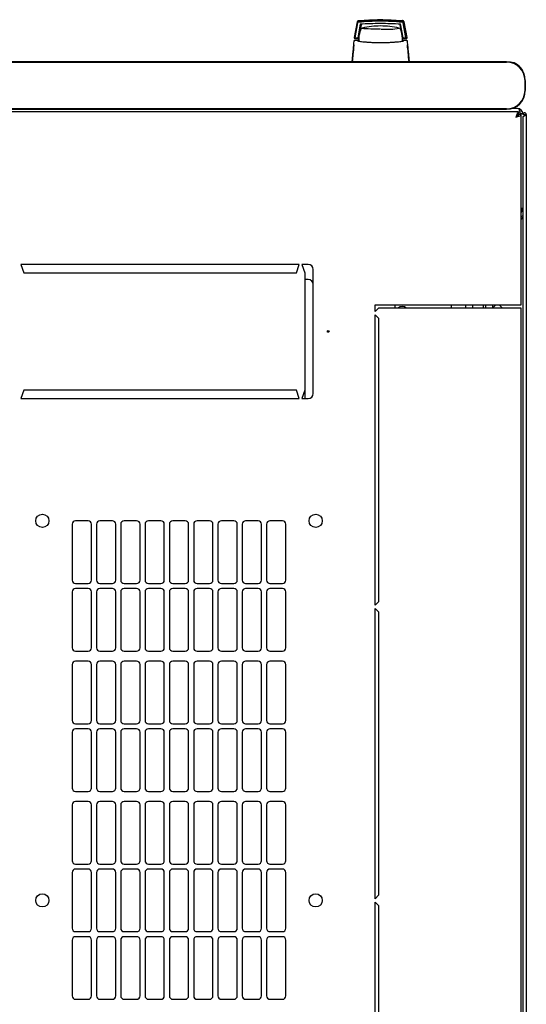
# Model space of a CAD drawing. Units: millimetres. Extents: x 8 to 351, y 10 to 300.
# Drawn here: x 86 to 116, y 68 to 127 of the extents above; entities that cross this region are included whole.
import ezdxf

# ---------------------------------------------------------------- set-up
doc = ezdxf.new("R2010")
doc.units = ezdxf.units.MM

msp = doc.modelspace()

# ---------------------------------------------------------------- linework, layer by layer
at = {"color": 7, "linetype": 'Continuous', "lineweight": 25}
for p, q in [((105.91, 126.383), (105.731, 125.451)), ((105.917, 126.372), (105.751, 125.443)), ((108.564, 126.468), (108.62, 126.464)), ((108.612, 126.465), (108.62, 126.464)), ((108.653, 126.321), (108.644, 126.372)), ((108.888, 125.451), (108.708, 126.383)), ((105.926, 126.321), (105.769, 125.441)), ((106.08, 126.267), (105.939, 125.441)), ((106.139, 126.214), (106.073, 125.792)), ((108.458, 125.995), (108.452, 126.001)), ((108.467, 125.983), (108.466, 125.984)), ((108.546, 125.792), (108.479, 126.214)), ((108.642, 125.441), (108.499, 126.267)), ((108.596, 125.704), (108.499, 126.267)), ((108.811, 125.441), (108.653, 126.321)), ((105.731, 125.451), (105.73, 125.442)), ((105.73, 125.442), (105.73, 125.438)), ((105.769, 125.441), (105.751, 125.443)), ((105.779, 125.266), (105.753, 125.259)), ((105.778, 125.267), (105.756, 125.267)), ((105.756, 125.267), (105.77, 125.267)), ((105.93, 125.267), (105.778, 125.267)), ((105.78, 125.392), (106.009, 125.392)), ((105.789, 125.441), (105.939, 125.441)), ((106.011, 125.267), (105.93, 125.267)), ((106.025, 125.564), (105.959, 125.564)), ((106.025, 125.562), (105.96, 125.562)), ((105.983, 125.704), (106.047, 125.704)), ((106.025, 125.313), (106.012, 125.313)), ((106.024, 125.234), (106.012, 125.313)), ((106.025, 125.392), (106.025, 125.592)), ((106.025, 125.23), (106.025, 125.392)), ((108.596, 125.704), (108.571, 125.704)), ((108.689, 125.267), (108.604, 125.267)), ((108.609, 125.392), (108.839, 125.392)), ((108.641, 125.443), (108.62, 125.562)), ((108.642, 125.441), (108.641, 125.443)), ((108.642, 125.441), (108.791, 125.441)), ((108.67, 125.263), (108.643, 125.236)), ((108.671, 125.264), (108.674, 125.265)), ((108.686, 125.267), (108.688, 125.267)), ((108.841, 125.267), (108.688, 125.267)), ((108.866, 125.259), (108.84, 125.266)), ((108.863, 125.267), (108.841, 125.267)), ((108.889, 125.442), (108.888, 125.451)), ((105.712, 125.013), (105.71, 124.988)), ((105.714, 124.983), (105.71, 124.988)), ((108.903, 124.983), (108.909, 124.988)), ((108.909, 124.988), (108.906, 125.017)), ((114.819, 124.004), (57.019, 124.004)), ((57.019, 123.988), (114.819, 123.988)), ((115.919, 122.888), (115.919, 122.288)), ((115.936, 122.288), (115.936, 122.888)), ((114.819, 121.188), (57.019, 121.188)), ((57.019, 121.171), (114.819, 121.171)), ((115.474, 121.217), (115.136, 121.217)), ((115.53, 121.009), (56.038, 121.009)), ((115.53, 121.009), (115.53, 120.869)), ((115.684, 120.855), (115.544, 120.855)), ((115.784, 120.907), (115.644, 120.907)), ((115.684, 109.509), (115.684, 120.855)), ((115.784, 120.907), (115.784, 120.854)), ((115.884, 120.854), (115.784, 120.854)), ((115.784, 120.712), (115.784, 27.205)), ((115.894, 120.854), (115.884, 120.854)), ((115.884, 120.781), (115.884, 120.854)), ((115.889, 120.783), (115.894, 120.854)), ((115.894, 120.854), (115.994, 120.854)), ((115.994, 120.854), (115.994, 27.064)), ((115.784, 115.247), (115.684, 115.247)), ((85.859, 111.909), (86.034, 111.409)), ((102.459, 111.909), (85.859, 111.909)), ((102.284, 111.409), (102.459, 111.909)), ((102.609, 111.909), (102.784, 111.409)), ((102.984, 111.909), (102.609, 111.909)), ((86.034, 111.409), (102.284, 111.409)), ((102.784, 111.409), (102.784, 104.409)), ((103.284, 104.209), (103.284, 111.609)), ((102.984, 111.009), (102.784, 111.009)), ((106.984, 109.509), (115.374, 109.509)), ((106.984, 109.109), (106.984, 109.509)), ((107.184, 109.309), (106.984, 109.109)), ((115.374, 109.309), (107.184, 109.309)), ((108.173, 109.309), (108.173, 109.509)), ((111.534, 109.309), (111.534, 109.509)), ((112.384, 109.309), (112.384, 109.509)), ((112.784, 109.509), (112.784, 109.309)), ((113.434, 109.309), (113.434, 109.509)), ((113.584, 109.309), (113.584, 109.509)), ((113.984, 109.509), (113.984, 109.309)), ((114.184, 109.509), (113.984, 109.309)), ((114.584, 109.309), (114.384, 109.509)), ((115.374, 109.509), (115.684, 109.509)), ((115.684, 109.309), (115.374, 109.309)), ((115.684, 38.609), (115.684, 109.309)), ((106.984, 91.584), (106.984, 108.909)), ((106.984, 108.909), (107.184, 108.709)), ((107.184, 108.709), (107.184, 91.784)), ((86.034, 104.409), (85.859, 103.909)), ((102.284, 104.409), (86.034, 104.409)), ((102.459, 103.909), (102.284, 104.409)), ((102.784, 104.409), (102.609, 103.909)), ((102.784, 104.409), (102.784, 103.909)), ((85.859, 103.909), (102.459, 103.909)), ((102.609, 103.909), (102.984, 103.909)), ((88.909, 96.407), (88.909, 93.071)), ((89.859, 96.607), (89.109, 96.607)), ((90.059, 93.071), (90.059, 96.407)), ((90.359, 96.407), (90.359, 93.071)), ((91.309, 96.607), (90.559, 96.607)), ((91.509, 93.071), (91.509, 96.407)), ((91.809, 96.407), (91.809, 93.071)), ((92.759, 96.607), (92.009, 96.607)), ((92.959, 93.071), (92.959, 96.407)), ((93.259, 96.407), (93.259, 93.071)), ((94.209, 96.607), (93.459, 96.607)), ((94.409, 93.071), (94.409, 96.407)), ((94.709, 96.407), (94.709, 93.071)), ((95.659, 96.607), (94.909, 96.607)), ((95.859, 93.071), (95.859, 96.407)), ((96.159, 96.407), (96.159, 93.071)), ((97.109, 96.607), (96.359, 96.607)), ((97.309, 93.071), (97.309, 96.407)), ((97.609, 96.407), (97.609, 93.071)), ((98.559, 96.607), (97.809, 96.607)), ((98.759, 93.071), (98.759, 96.407)), ((99.059, 96.407), (99.059, 93.071)), ((100.009, 96.607), (99.259, 96.607)), ((100.209, 93.071), (100.209, 96.407)), ((100.509, 96.407), (100.509, 93.071)), ((101.459, 96.607), (100.709, 96.607)), ((101.659, 93.071), (101.659, 96.407)), ((89.109, 92.871), (89.859, 92.871)), ((90.559, 92.871), (91.309, 92.871)), ((92.009, 92.871), (92.759, 92.871)), ((93.459, 92.871), (94.209, 92.871)), ((94.909, 92.871), (95.659, 92.871)), ((96.359, 92.871), (97.109, 92.871)), ((97.809, 92.871), (98.559, 92.871)), ((99.259, 92.871), (100.009, 92.871)), ((100.709, 92.871), (101.459, 92.871)), ((88.909, 92.371), (88.909, 89.035)), ((89.859, 92.571), (89.109, 92.571)), ((90.059, 89.035), (90.059, 92.371)), ((90.359, 92.371), (90.359, 89.035)), ((91.309, 92.571), (90.559, 92.571)), ((91.509, 89.035), (91.509, 92.371)), ((91.809, 92.371), (91.809, 89.035)), ((92.759, 92.571), (92.009, 92.571)), ((92.959, 89.035), (92.959, 92.371)), ((93.259, 92.371), (93.259, 89.035)), ((94.209, 92.571), (93.459, 92.571)), ((94.409, 89.035), (94.409, 92.371)), ((94.709, 92.371), (94.709, 89.035)), ((95.659, 92.571), (94.909, 92.571)), ((95.859, 89.035), (95.859, 92.371)), ((96.159, 92.371), (96.159, 89.035)), ((97.109, 92.571), (96.359, 92.571)), ((97.309, 89.035), (97.309, 92.371)), ((97.609, 92.371), (97.609, 89.035)), ((98.559, 92.571), (97.809, 92.571)), ((98.759, 89.035), (98.759, 92.371)), ((99.059, 92.371), (99.059, 89.035)), ((100.009, 92.571), (99.259, 92.571)), ((100.209, 89.035), (100.209, 92.371)), ((100.509, 92.371), (100.509, 89.035)), ((101.459, 92.571), (100.709, 92.571)), ((101.659, 89.035), (101.659, 92.371)), ((107.184, 91.784), (106.984, 91.584)), ((106.984, 74.059), (106.984, 91.384)), ((106.984, 91.384), (107.184, 91.184)), ((107.184, 91.184), (107.184, 74.259)), ((89.109, 88.835), (89.859, 88.835)), ((90.559, 88.835), (91.309, 88.835)), ((92.009, 88.835), (92.759, 88.835)), ((93.459, 88.835), (94.209, 88.835)), ((94.909, 88.835), (95.659, 88.835)), ((96.359, 88.835), (97.109, 88.835)), ((97.809, 88.835), (98.559, 88.835)), ((99.259, 88.835), (100.009, 88.835)), ((100.709, 88.835), (101.459, 88.835)), ((89.859, 88.235), (89.109, 88.235)), ((91.309, 88.235), (90.559, 88.235)), ((92.759, 88.235), (92.009, 88.235)), ((94.209, 88.235), (93.459, 88.235)), ((95.659, 88.235), (94.909, 88.235)), ((97.109, 88.235), (96.359, 88.235)), ((98.559, 88.235), (97.809, 88.235)), ((100.009, 88.235), (99.259, 88.235)), ((101.459, 88.235), (100.709, 88.235)), ((88.909, 88.035), (88.909, 84.699)), ((90.059, 84.699), (90.059, 88.035)), ((90.359, 88.035), (90.359, 84.699)), ((91.509, 84.699), (91.509, 88.035)), ((91.809, 88.035), (91.809, 84.699)), ((92.959, 84.699), (92.959, 88.035)), ((93.259, 88.035), (93.259, 84.699)), ((94.409, 84.699), (94.409, 88.035)), ((94.709, 88.035), (94.709, 84.699)), ((95.859, 84.699), (95.859, 88.035)), ((96.159, 88.035), (96.159, 84.699)), ((97.309, 84.699), (97.309, 88.035)), ((97.609, 88.035), (97.609, 84.699)), ((98.759, 84.699), (98.759, 88.035)), ((99.059, 88.035), (99.059, 84.699)), ((100.209, 84.699), (100.209, 88.035)), ((100.509, 88.035), (100.509, 84.699)), ((101.659, 84.699), (101.659, 88.035)), ((89.109, 84.499), (89.859, 84.499)), ((89.859, 84.199), (89.109, 84.199)), ((90.559, 84.499), (91.309, 84.499)), ((91.309, 84.199), (90.559, 84.199)), ((92.009, 84.499), (92.759, 84.499)), ((92.759, 84.199), (92.009, 84.199)), ((93.459, 84.499), (94.209, 84.499)), ((94.209, 84.199), (93.459, 84.199)), ((94.909, 84.499), (95.659, 84.499)), ((95.659, 84.199), (94.909, 84.199)), ((96.359, 84.499), (97.109, 84.499)), ((97.109, 84.199), (96.359, 84.199)), ((97.809, 84.499), (98.559, 84.499)), ((98.559, 84.199), (97.809, 84.199)), ((99.259, 84.499), (100.009, 84.499)), ((100.009, 84.199), (99.259, 84.199)), ((100.709, 84.499), (101.459, 84.499)), ((101.459, 84.199), (100.709, 84.199)), ((88.909, 83.999), (88.909, 80.663)), ((90.059, 80.663), (90.059, 83.999)), ((90.359, 83.999), (90.359, 80.663)), ((91.509, 80.663), (91.509, 83.999)), ((91.809, 83.999), (91.809, 80.663)), ((92.959, 80.663), (92.959, 83.999)), ((93.259, 83.999), (93.259, 80.663)), ((94.409, 80.663), (94.409, 83.999)), ((94.709, 83.999), (94.709, 80.663)), ((95.859, 80.663), (95.859, 83.999)), ((96.159, 83.999), (96.159, 80.663)), ((97.309, 80.663), (97.309, 83.999)), ((97.609, 83.999), (97.609, 80.663)), ((98.759, 80.663), (98.759, 83.999)), ((99.059, 83.999), (99.059, 80.663)), ((100.209, 80.663), (100.209, 83.999)), ((100.509, 83.999), (100.509, 80.663)), ((101.659, 80.663), (101.659, 83.999)), ((89.109, 80.463), (89.859, 80.463)), ((90.559, 80.463), (91.309, 80.463)), ((92.009, 80.463), (92.759, 80.463)), ((93.459, 80.463), (94.209, 80.463)), ((94.909, 80.463), (95.659, 80.463)), ((96.359, 80.463), (97.109, 80.463)), ((97.809, 80.463), (98.559, 80.463)), ((99.259, 80.463), (100.009, 80.463)), ((100.709, 80.463), (101.459, 80.463)), ((88.909, 79.663), (88.909, 76.327)), ((89.859, 79.863), (89.109, 79.863)), ((90.059, 76.327), (90.059, 79.663)), ((90.359, 79.663), (90.359, 76.327)), ((91.309, 79.863), (90.559, 79.863)), ((91.509, 76.327), (91.509, 79.663)), ((91.809, 79.663), (91.809, 76.327)), ((92.759, 79.863), (92.009, 79.863)), ((92.959, 76.327), (92.959, 79.663)), ((93.259, 79.663), (93.259, 76.327)), ((94.209, 79.863), (93.459, 79.863)), ((94.409, 76.327), (94.409, 79.663)), ((94.709, 79.663), (94.709, 76.327)), ((95.659, 79.863), (94.909, 79.863)), ((95.859, 76.327), (95.859, 79.663)), ((96.159, 79.663), (96.159, 76.327)), ((97.109, 79.863), (96.359, 79.863)), ((97.309, 76.327), (97.309, 79.663)), ((97.609, 79.663), (97.609, 76.327)), ((98.559, 79.863), (97.809, 79.863)), ((98.759, 76.327), (98.759, 79.663)), ((99.059, 79.663), (99.059, 76.327)), ((100.009, 79.863), (99.259, 79.863)), ((100.209, 76.327), (100.209, 79.663)), ((100.509, 79.663), (100.509, 76.327)), ((101.459, 79.863), (100.709, 79.863)), ((101.659, 76.327), (101.659, 79.663)), ((89.109, 76.127), (89.859, 76.127)), ((89.859, 75.827), (89.109, 75.827)), ((90.559, 76.127), (91.309, 76.127)), ((91.309, 75.827), (90.559, 75.827)), ((92.009, 76.127), (92.759, 76.127)), ((92.759, 75.827), (92.009, 75.827)), ((93.459, 76.127), (94.209, 76.127)), ((94.209, 75.827), (93.459, 75.827)), ((94.909, 76.127), (95.659, 76.127)), ((95.659, 75.827), (94.909, 75.827)), ((96.359, 76.127), (97.109, 76.127)), ((97.109, 75.827), (96.359, 75.827)), ((97.809, 76.127), (98.559, 76.127)), ((98.559, 75.827), (97.809, 75.827)), ((99.259, 76.127), (100.009, 76.127)), ((100.009, 75.827), (99.259, 75.827)), ((100.709, 76.127), (101.459, 76.127)), ((101.459, 75.827), (100.709, 75.827)), ((88.909, 75.627), (88.909, 72.291)), ((90.059, 72.291), (90.059, 75.627)), ((90.359, 75.627), (90.359, 72.291)), ((91.509, 72.291), (91.509, 75.627)), ((91.809, 75.627), (91.809, 72.291)), ((92.959, 72.291), (92.959, 75.627)), ((93.259, 75.627), (93.259, 72.291)), ((94.409, 72.291), (94.409, 75.627)), ((94.709, 75.627), (94.709, 72.291)), ((95.859, 72.291), (95.859, 75.627)), ((96.159, 75.627), (96.159, 72.291)), ((97.309, 72.291), (97.309, 75.627)), ((97.609, 75.627), (97.609, 72.291)), ((98.759, 72.291), (98.759, 75.627)), ((99.059, 75.627), (99.059, 72.291)), ((100.209, 72.291), (100.209, 75.627)), ((100.509, 75.627), (100.509, 72.291)), ((101.659, 72.291), (101.659, 75.627)), ((107.184, 74.259), (106.984, 74.059)), ((106.984, 73.859), (107.184, 73.659)), ((106.984, 56.534), (106.984, 73.859)), ((107.184, 73.659), (107.184, 56.734)), ((89.109, 72.091), (89.859, 72.091)), ((89.859, 71.791), (89.109, 71.791)), ((90.559, 72.091), (91.309, 72.091)), ((91.309, 71.791), (90.559, 71.791)), ((92.009, 72.091), (92.759, 72.091)), ((92.759, 71.791), (92.009, 71.791)), ((93.459, 72.091), (94.209, 72.091)), ((94.209, 71.791), (93.459, 71.791)), ((94.909, 72.091), (95.659, 72.091)), ((95.659, 71.791), (94.909, 71.791)), ((96.359, 72.091), (97.109, 72.091)), ((97.109, 71.791), (96.359, 71.791)), ((97.809, 72.091), (98.559, 72.091)), ((98.559, 71.791), (97.809, 71.791)), ((99.259, 72.091), (100.009, 72.091)), ((100.009, 71.791), (99.259, 71.791)), ((100.709, 72.091), (101.459, 72.091)), ((101.459, 71.791), (100.709, 71.791)), ((88.909, 71.591), (88.909, 68.255)), ((90.059, 68.255), (90.059, 71.591)), ((90.359, 71.591), (90.359, 68.255)), ((91.509, 68.255), (91.509, 71.591)), ((91.809, 71.591), (91.809, 68.255)), ((92.959, 68.255), (92.959, 71.591)), ((93.259, 71.591), (93.259, 68.255)), ((94.409, 68.255), (94.409, 71.591)), ((94.709, 71.591), (94.709, 68.255)), ((95.859, 68.255), (95.859, 71.591)), ((96.159, 71.591), (96.159, 68.255)), ((97.309, 68.255), (97.309, 71.591)), ((97.609, 71.591), (97.609, 68.255)), ((98.759, 68.255), (98.759, 71.591)), ((99.059, 71.591), (99.059, 68.255)), ((100.209, 68.255), (100.209, 71.591)), ((100.509, 71.591), (100.509, 68.255)), ((101.659, 68.255), (101.659, 71.591)), ((89.109, 68.055), (89.859, 68.055)), ((90.559, 68.055), (91.309, 68.055)), ((92.009, 68.055), (92.759, 68.055)), ((93.459, 68.055), (94.209, 68.055)), ((94.909, 68.055), (95.659, 68.055)), ((96.359, 68.055), (97.109, 68.055)), ((97.809, 68.055), (98.559, 68.055)), ((99.259, 68.055), (100.009, 68.055)), ((100.709, 68.055), (101.459, 68.055))]:
    msp.add_line(p, q, dxfattribs=at)
at = {"color": 7, "linetype": 'Continuous', "lineweight": 25, "flags": 128}
for points in [[(107.309, 125.948), (107.105, 125.949), (106.907, 125.952), (106.722, 125.957), (106.558, 125.963), (106.418, 125.971), (106.308, 125.98), (106.231, 125.99), (106.191, 126.001), (106.186, 126.004)], [(106.187, 126.012), (106.188, 126.012), (106.214, 126.021)], [(108.405, 126.021), (108.428, 126.013), (108.432, 126.011)], [(108.598, 125.219), (108.604, 125.278), (108.609, 125.392)]]:
    msp.add_lwpolyline(points, dxfattribs=at)
at = {"color": 7, "linetype": 'Continuous', "lineweight": 25}
for centre, radius in [((104.184, 107.909), 0.05), ((87.134, 96.609), 0.395), ((103.434, 96.609), 0.395), ((87.134, 73.959), 0.395), ((103.434, 73.959), 0.395)]:
    msp.add_circle(centre, radius, dxfattribs=at)
for centre, radius, start, end in [((107.309, 125.392), 1.3, 152.88136, 171.15012), ((107.309, 121.142), 5, 90, 102.65837), ((107.309, 121.142), 5, 77.3416, 90), ((107.609, 131.408), 5.466, 267.22873, 278.6729), ((107.309, 125.392), 1.3, 0, 27.03662), ((114.819, 122.888), 1.117, 0, 90), ((114.819, 122.888), 1.1, 0, 90), ((114.959, 123.087), 0.9, 24.3722, 85.41227), ((114.819, 122.288), 1.1, 270, 0), ((114.819, 122.288), 1.117, 270, 0), ((115.474, 120.907), 0.31, 360, 90), ((115.474, 115.247), 0.31, 312.64231, 0), ((102.984, 111.609), 0.3, 0, 90), ((102.984, 110.709), 0.3, 0, 90), ((108.584, 109.009), 0.4, 48.59038, 131.40962), ((102.984, 104.209), 0.3, 270, 0), ((89.109, 96.407), 0.2, 90, 180), ((89.859, 96.407), 0.2, 0, 90), ((90.559, 96.407), 0.2, 90, 180), ((91.309, 96.407), 0.2, 0, 90), ((92.009, 96.407), 0.2, 90, 180), ((92.759, 96.407), 0.2, 0, 90), ((93.459, 96.407), 0.2, 90, 180), ((94.209, 96.407), 0.2, 0, 90), ((94.909, 96.407), 0.2, 90, 180), ((95.659, 96.407), 0.2, 0, 90), ((96.359, 96.407), 0.2, 90, 180), ((97.109, 96.407), 0.2, 0, 90), ((97.809, 96.407), 0.2, 90, 180), ((98.559, 96.407), 0.2, 0, 90), ((99.259, 96.407), 0.2, 90, 180), ((100.009, 96.407), 0.2, 0, 90), ((100.709, 96.407), 0.2, 90, 180), ((101.459, 96.407), 0.2, 0, 90), ((89.109, 93.071), 0.2, 180, 270), ((89.859, 93.071), 0.2, 270, 0), ((90.559, 93.071), 0.2, 180, 270), ((91.309, 93.071), 0.2, 270, 0), ((92.009, 93.071), 0.2, 180, 270), ((92.759, 93.071), 0.2, 270, 0), ((93.459, 93.071), 0.2, 180, 270), ((94.209, 93.071), 0.2, 270, 0), ((94.909, 93.071), 0.2, 180, 270), ((95.659, 93.071), 0.2, 270, 0), ((96.359, 93.071), 0.2, 180, 270), ((97.109, 93.071), 0.2, 270, 0), ((97.809, 93.071), 0.2, 180, 270), ((98.559, 93.071), 0.2, 270, 0), ((99.259, 93.071), 0.2, 180, 270), ((100.009, 93.071), 0.2, 270, 0), ((100.709, 93.071), 0.2, 180, 270), ((101.459, 93.071), 0.2, 270, 0), ((89.109, 92.371), 0.2, 90, 180), ((89.859, 92.371), 0.2, 0, 90), ((90.559, 92.371), 0.2, 90, 180), ((91.309, 92.371), 0.2, 0, 90), ((92.009, 92.371), 0.2, 90, 180), ((92.759, 92.371), 0.2, 0, 90), ((93.459, 92.371), 0.2, 90, 180), ((94.209, 92.371), 0.2, 0, 90), ((94.909, 92.371), 0.2, 90, 180), ((95.659, 92.371), 0.2, 0, 90), ((96.359, 92.371), 0.2, 90, 180), ((97.109, 92.371), 0.2, 0, 90), ((97.809, 92.371), 0.2, 90, 180), ((98.559, 92.371), 0.2, 0, 90), ((99.259, 92.371), 0.2, 90, 180), ((100.009, 92.371), 0.2, 0, 90), ((100.709, 92.371), 0.2, 90, 180), ((101.459, 92.371), 0.2, 0, 90), ((89.109, 89.035), 0.2, 180, 270), ((89.859, 89.035), 0.2, 270, 0), ((90.559, 89.035), 0.2, 180, 270), ((91.309, 89.035), 0.2, 270, 0), ((92.009, 89.035), 0.2, 180, 270), ((92.759, 89.035), 0.2, 270, 0), ((93.459, 89.035), 0.2, 180, 270), ((94.209, 89.035), 0.2, 270, 0), ((94.909, 89.035), 0.2, 180, 270), ((95.659, 89.035), 0.2, 270, 0), ((96.359, 89.035), 0.2, 180, 270), ((97.109, 89.035), 0.2, 270, 0), ((97.809, 89.035), 0.2, 180, 270), ((98.559, 89.035), 0.2, 270, 0), ((99.259, 89.035), 0.2, 180, 270), ((100.009, 89.035), 0.2, 270, 0), ((100.709, 89.035), 0.2, 180, 270), ((101.459, 89.035), 0.2, 270, 0), ((89.109, 88.035), 0.2, 90, 180), ((89.859, 88.035), 0.2, 0, 90), ((90.559, 88.035), 0.2, 90, 180), ((91.309, 88.035), 0.2, 0, 90), ((92.009, 88.035), 0.2, 90, 180), ((92.759, 88.035), 0.2, 0, 90), ((93.459, 88.035), 0.2, 90, 180), ((94.209, 88.035), 0.2, 0, 90), ((94.909, 88.035), 0.2, 90, 180), ((95.659, 88.035), 0.2, 0, 90), ((96.359, 88.035), 0.2, 90, 180), ((97.109, 88.035), 0.2, 0, 90), ((97.809, 88.035), 0.2, 90, 180), ((98.559, 88.035), 0.2, 0, 90), ((99.259, 88.035), 0.2, 90, 180), ((100.009, 88.035), 0.2, 0, 90), ((100.709, 88.035), 0.2, 90, 180), ((101.459, 88.035), 0.2, 0, 90), ((89.109, 84.699), 0.2, 180, 270), ((89.859, 84.699), 0.2, 270, 0), ((90.559, 84.699), 0.2, 180, 270), ((91.309, 84.699), 0.2, 270, 0), ((92.009, 84.699), 0.2, 180, 270), ((92.759, 84.699), 0.2, 270, 0), ((93.459, 84.699), 0.2, 180, 270), ((94.209, 84.699), 0.2, 270, 0), ((94.909, 84.699), 0.2, 180, 270), ((95.659, 84.699), 0.2, 270, 0), ((96.359, 84.699), 0.2, 180, 270), ((97.109, 84.699), 0.2, 270, 0), ((97.809, 84.699), 0.2, 180, 270), ((98.559, 84.699), 0.2, 270, 0), ((99.259, 84.699), 0.2, 180, 270), ((100.009, 84.699), 0.2, 270, 0), ((100.709, 84.699), 0.2, 180, 270), ((101.459, 84.699), 0.2, 270, 0), ((89.109, 83.999), 0.2, 90, 180), ((89.859, 83.999), 0.2, 0, 90), ((90.559, 83.999), 0.2, 90, 180), ((91.309, 83.999), 0.2, 0, 90), ((92.009, 83.999), 0.2, 90, 180), ((92.759, 83.999), 0.2, 0, 90), ((93.459, 83.999), 0.2, 90, 180), ((94.209, 83.999), 0.2, 0, 90), ((94.909, 83.999), 0.2, 90, 180), ((95.659, 83.999), 0.2, 0, 90), ((96.359, 83.999), 0.2, 90, 180), ((97.109, 83.999), 0.2, 0, 90), ((97.809, 83.999), 0.2, 90, 180), ((98.559, 83.999), 0.2, 0, 90), ((99.259, 83.999), 0.2, 90, 180), ((100.009, 83.999), 0.2, 0, 90), ((100.709, 83.999), 0.2, 90, 180), ((101.459, 83.999), 0.2, 0, 90), ((89.109, 80.663), 0.2, 180, 270), ((89.859, 80.663), 0.2, 270, 0), ((90.559, 80.663), 0.2, 180, 270), ((91.309, 80.663), 0.2, 270, 0), ((92.009, 80.663), 0.2, 180, 270), ((92.759, 80.663), 0.2, 270, 0), ((93.459, 80.663), 0.2, 180, 270), ((94.209, 80.663), 0.2, 270, 0), ((94.909, 80.663), 0.2, 180, 270), ((95.659, 80.663), 0.2, 270, 0), ((96.359, 80.663), 0.2, 180, 270), ((97.109, 80.663), 0.2, 270, 0), ((97.809, 80.663), 0.2, 180, 270), ((98.559, 80.663), 0.2, 270, 0), ((99.259, 80.663), 0.2, 180, 270), ((100.009, 80.663), 0.2, 270, 0), ((100.709, 80.663), 0.2, 180, 270), ((101.459, 80.663), 0.2, 270, 0), ((89.109, 79.663), 0.2, 90, 180), ((89.859, 79.663), 0.2, 0, 90), ((90.559, 79.663), 0.2, 90, 180), ((91.309, 79.663), 0.2, 0, 90), ((92.009, 79.663), 0.2, 90, 180), ((92.759, 79.663), 0.2, 0, 90), ((93.459, 79.663), 0.2, 90, 180), ((94.209, 79.663), 0.2, 0, 90), ((94.909, 79.663), 0.2, 90, 180), ((95.659, 79.663), 0.2, 0, 90), ((96.359, 79.663), 0.2, 90, 180), ((97.109, 79.663), 0.2, 0, 90), ((97.809, 79.663), 0.2, 90, 180), ((98.559, 79.663), 0.2, 0, 90), ((99.259, 79.663), 0.2, 90, 180), ((100.009, 79.663), 0.2, 0, 90), ((100.709, 79.663), 0.2, 90, 180), ((101.459, 79.663), 0.2, 0, 90), ((89.109, 76.327), 0.2, 180, 270), ((89.109, 75.627), 0.2, 90, 180), ((89.859, 76.327), 0.2, 270, 360), ((89.859, 75.627), 0.2, 0, 90), ((90.559, 76.327), 0.2, 180, 270), ((90.559, 75.627), 0.2, 90, 180), ((91.309, 76.327), 0.2, 270, 360), ((91.309, 75.627), 0.2, 0, 90), ((92.009, 76.327), 0.2, 180, 270), ((92.009, 75.627), 0.2, 90, 180), ((92.759, 76.327), 0.2, 270, 360), ((92.759, 75.627), 0.2, 0, 90), ((93.459, 76.327), 0.2, 180, 270), ((93.459, 75.627), 0.2, 90, 180), ((94.209, 76.327), 0.2, 270, 360), ((94.209, 75.627), 0.2, 0, 90), ((94.909, 76.327), 0.2, 180, 270), ((94.909, 75.627), 0.2, 90, 180), ((95.659, 76.327), 0.2, 270, 360), ((95.659, 75.627), 0.2, 0, 90), ((96.359, 76.327), 0.2, 180, 270), ((96.359, 75.627), 0.2, 90, 180), ((97.109, 76.327), 0.2, 270, 360), ((97.109, 75.627), 0.2, 0, 90), ((97.809, 76.327), 0.2, 180, 270), ((97.809, 75.627), 0.2, 90, 180), ((98.559, 76.327), 0.2, 270, 360), ((98.559, 75.627), 0.2, 0, 90), ((99.259, 76.327), 0.2, 180, 270), ((99.259, 75.627), 0.2, 90, 180), ((100.009, 76.327), 0.2, 270, 360), ((100.009, 75.627), 0.2, 0, 90), ((100.709, 76.327), 0.2, 180, 270), ((100.709, 75.627), 0.2, 90, 180), ((101.459, 76.327), 0.2, 270, 360), ((101.459, 75.627), 0.2, 0, 90), ((89.109, 72.291), 0.2, 180, 270), ((89.859, 72.291), 0.2, 270, 360), ((90.559, 72.291), 0.2, 180, 270), ((91.309, 72.291), 0.2, 270, 360), ((92.009, 72.291), 0.2, 180, 270), ((92.759, 72.291), 0.2, 270, 360), ((93.459, 72.291), 0.2, 180, 270), ((94.209, 72.291), 0.2, 270, 360), ((94.909, 72.291), 0.2, 180, 270), ((95.659, 72.291), 0.2, 270, 360), ((96.359, 72.291), 0.2, 180, 270), ((97.109, 72.291), 0.2, 270, 360), ((97.809, 72.291), 0.2, 180, 270), ((98.559, 72.291), 0.2, 270, 360), ((99.259, 72.291), 0.2, 180, 270), ((100.009, 72.291), 0.2, 270, 360), ((100.709, 72.291), 0.2, 180, 270), ((101.459, 72.291), 0.2, 270, 0), ((89.109, 71.591), 0.2, 90, 180), ((89.859, 71.591), 0.2, 0, 90), ((90.559, 71.591), 0.2, 90, 180), ((91.309, 71.591), 0.2, 0, 90), ((92.009, 71.591), 0.2, 90, 180), ((92.759, 71.591), 0.2, 0, 90), ((93.459, 71.591), 0.2, 90, 180), ((94.209, 71.591), 0.2, 0, 90), ((94.909, 71.591), 0.2, 90, 180), ((95.659, 71.591), 0.2, 0, 90), ((96.359, 71.591), 0.2, 90, 180), ((97.109, 71.591), 0.2, 0, 90), ((97.809, 71.591), 0.2, 90, 180), ((98.559, 71.591), 0.2, 0, 90), ((99.259, 71.591), 0.2, 90, 180), ((100.009, 71.591), 0.2, 0, 90), ((100.709, 71.591), 0.2, 90, 180), ((101.459, 71.591), 0.2, 0, 90), ((89.109, 68.255), 0.2, 180, 270), ((89.859, 68.255), 0.2, 270, 360), ((90.559, 68.255), 0.2, 180, 270), ((91.309, 68.255), 0.2, 270, 360), ((92.009, 68.255), 0.2, 180, 270), ((92.759, 68.255), 0.2, 270, 360), ((93.459, 68.255), 0.2, 180, 270), ((94.209, 68.255), 0.2, 270, 360), ((94.909, 68.255), 0.2, 180, 270), ((95.659, 68.255), 0.2, 270, 360), ((96.359, 68.255), 0.2, 180, 270), ((97.109, 68.255), 0.2, 270, 360), ((97.809, 68.255), 0.2, 180, 270), ((98.559, 68.255), 0.2, 270, 360), ((99.259, 68.255), 0.2, 180, 270), ((100.009, 68.255), 0.2, 270, 360), ((100.709, 68.255), 0.2, 180, 270), ((101.459, 68.255), 0.2, 270, 360)]:
    msp.add_arc(centre, radius, start, end, dxfattribs=at)
msp.add_ellipse((115.474, 120.907), major_axis=(0, 0.31), ratio=0.548387, start_param=4.712389, end_param=6.283185, dxfattribs=at)
for points, knots in [([(105.998, 126.464), (105.988, 126.462), (105.967, 126.458), (105.941, 126.44), (105.919, 126.415), (105.913, 126.394), (105.91, 126.383)], [0, 0, 0, 0, 0.229363, 0.492657, 0.746013, 1, 1, 1, 1]), ([(106.006, 126.454), (105.996, 126.452), (105.975, 126.448), (105.948, 126.43), (105.926, 126.404), (105.92, 126.382), (105.917, 126.372)], [0, 0, 0, 0, 0.2199108, 0.4886251, 0.7427435, 1, 1, 1, 1]), ([(105.926, 126.321), (105.929, 126.331), (105.935, 126.352), (105.956, 126.378), (105.983, 126.396), (106.004, 126.4), (106.015, 126.402)], [0, 0, 0, 0, 0.260775, 0.505768, 0.749635, 1, 1, 1, 1]), ([(105.946, 126.425), (105.951, 126.429), (105.959, 126.436), (105.976, 126.445), (105.991, 126.451), (106.001, 126.452), (106.006, 126.453)], [0, 0, 0, 0, 0.357467, 0.646096, 0.835069, 1, 1, 1, 1]), ([(106.006, 126.452), (106, 126.451), (105.989, 126.45), (105.974, 126.444), (105.959, 126.436), (105.95, 126.428), (105.946, 126.425)], [0, 0, 0, 0, 0.236764, 0.478209, 0.730747, 1, 1, 1, 1]), ([(105.947, 126.423), (105.951, 126.427), (105.959, 126.434), (105.976, 126.443), (105.992, 126.449), (106.002, 126.45), (106.006, 126.451)], [0, 0, 0, 0, 0.357467, 0.646096, 0.835069, 1, 1, 1, 1]), ([(106.006, 126.45), (106.001, 126.449), (105.99, 126.448), (105.974, 126.442), (105.959, 126.434), (105.951, 126.426), (105.947, 126.423)], [0, 0, 0, 0, 0.236764, 0.478209, 0.730747, 1, 1, 1, 1]), ([(105.947, 126.421), (105.951, 126.425), (105.96, 126.432), (105.976, 126.441), (105.992, 126.447), (106.002, 126.448), (106.007, 126.449)], [0, 0, 0, 0, 0.357467, 0.646096, 0.835069, 1, 1, 1, 1]), ([(106.007, 126.448), (106.001, 126.447), (105.99, 126.446), (105.974, 126.44), (105.959, 126.431), (105.951, 126.424), (105.947, 126.421)], [0, 0, 0, 0, 0.236764, 0.478209, 0.730747, 1, 1, 1, 1]), ([(105.947, 126.419), (105.952, 126.423), (105.96, 126.43), (105.977, 126.439), (105.992, 126.445), (106.002, 126.446), (106.007, 126.447)], [0, 0, 0, 0, 0.3574674, 0.6460962, 0.8350691, 1, 1, 1, 1]), ([(106.007, 126.446), (106.002, 126.445), (105.991, 126.444), (105.975, 126.438), (105.96, 126.429), (105.951, 126.422), (105.947, 126.419)], [0, 0, 0, 0, 0.236764, 0.478209, 0.730747, 1, 1, 1, 1]), ([(105.948, 126.416), (105.952, 126.421), (105.961, 126.428), (105.977, 126.437), (105.993, 126.443), (106.003, 126.444), (106.007, 126.445)], [0, 0, 0, 0, 0.357467, 0.646096, 0.835069, 1, 1, 1, 1]), ([(106.007, 126.444), (106.002, 126.443), (105.991, 126.442), (105.975, 126.436), (105.96, 126.427), (105.952, 126.42), (105.948, 126.416)], [0, 0, 0, 0, 0.236764, 0.478209, 0.730747, 1, 1, 1, 1]), ([(105.948, 126.414), (105.953, 126.419), (105.961, 126.426), (105.978, 126.435), (105.993, 126.44), (106.003, 126.442), (106.008, 126.443)], [0, 0, 0, 0, 0.357467, 0.646096, 0.835069, 1, 1, 1, 1]), ([(106.008, 126.442), (106.002, 126.441), (105.991, 126.439), (105.975, 126.434), (105.96, 126.425), (105.952, 126.418), (105.948, 126.414)], [0, 0, 0, 0, 0.2367642, 0.4782092, 0.7307474, 1, 1, 1, 1]), ([(105.948, 126.412), (105.953, 126.416), (105.961, 126.424), (105.978, 126.433), (105.993, 126.438), (106.003, 126.44), (106.008, 126.44)], [0, 0, 0, 0, 0.357467, 0.646096, 0.835069, 1, 1, 1, 1]), ([(106.008, 126.44), (106.003, 126.439), (105.992, 126.437), (105.976, 126.431), (105.961, 126.423), (105.953, 126.416), (105.948, 126.412)], [0, 0, 0, 0, 0.2367642, 0.4782092, 0.7307474, 1, 1, 1, 1]), ([(105.949, 126.41), (105.953, 126.414), (105.962, 126.422), (105.978, 126.431), (105.994, 126.436), (106.004, 126.438), (106.008, 126.438)], [0, 0, 0, 0, 0.357467, 0.646096, 0.835069, 1, 1, 1, 1]), ([(106.009, 126.438), (106.003, 126.437), (105.992, 126.435), (105.976, 126.429), (105.961, 126.421), (105.953, 126.414), (105.949, 126.41)], [0, 0, 0, 0, 0.236764, 0.478209, 0.730747, 1, 1, 1, 1]), ([(106.006, 126.453), (106.128, 126.465), (106.333, 126.484), (106.546, 126.495), (106.631, 126.499)], [0, 0, 0, 0, 0.600109, 1, 1, 1, 1]), ([(106.006, 126.451), (106.129, 126.463), (106.333, 126.482), (106.546, 126.493), (106.631, 126.497)], [0, 0, 0, 0, 0.600109, 1, 1, 1, 1]), ([(106.007, 126.449), (106.129, 126.461), (106.333, 126.48), (106.546, 126.49), (106.631, 126.495)], [0, 0, 0, 0, 0.600109, 1, 1, 1, 1]), ([(106.007, 126.447), (106.129, 126.459), (106.334, 126.478), (106.547, 126.488), (106.632, 126.492)], [0, 0, 0, 0, 0.600109, 1, 1, 1, 1]), ([(106.007, 126.445), (106.13, 126.456), (106.334, 126.476), (106.547, 126.486), (106.632, 126.49)], [0, 0, 0, 0, 0.600109, 1, 1, 1, 1]), ([(107.283, 126.503), (107.07, 126.5), (106.643, 126.495), (106.22, 126.458), (106.008, 126.44)], [0, 0, 0, 0, 0.498545, 1, 1, 1, 1]), ([(106.008, 126.443), (106.13, 126.454), (106.335, 126.474), (106.547, 126.484), (106.633, 126.488)], [0, 0, 0, 0, 0.600109, 1, 1, 1, 1]), ([(106.008, 126.44), (106.131, 126.452), (106.335, 126.472), (106.548, 126.482), (106.633, 126.486)], [0, 0, 0, 0, 0.600109, 1, 1, 1, 1]), ([(106.008, 126.438), (106.131, 126.45), (106.335, 126.47), (106.548, 126.48), (106.633, 126.484)], [0, 0, 0, 0, 0.600109, 1, 1, 1, 1]), ([(107.283, 126.501), (107.07, 126.498), (106.644, 126.493), (106.221, 126.456), (106.009, 126.438)], [0, 0, 0, 0, 0.4985449, 1, 1, 1, 1]), ([(106.01, 126.384), (106.221, 126.402), (106.642, 126.437), (107.074, 126.442), (107.29, 126.445)], [0, 0, 0, 0, 0.501416, 1, 1, 1, 1]), ([(106.015, 126.402), (106.107, 126.411), (106.269, 126.425), (106.498, 126.44), (106.688, 126.45), (106.848, 126.456), (106.983, 126.46), (107.104, 126.462), (107.221, 126.463), (107.329, 126.463), (107.443, 126.463), (107.574, 126.461), (107.75, 126.456), (107.909, 126.449), (108.042, 126.442), (108.148, 126.436), (108.267, 126.428), (108.413, 126.416), (108.51, 126.407), (108.564, 126.402)], [0, 0, 0, 0, 0.110141, 0.194778, 0.269847, 0.334165, 0.381283, 0.427443, 0.474781, 0.517665, 0.552858, 0.607846, 0.669952, 0.7584, 0.79338, 0.825975, 0.883588, 0.934593, 1, 1, 1, 1]), ([(106.652, 126.5), (106.706, 126.503), (106.913, 126.515), (107.124, 126.516), (107.28, 126.517)], [0, 0, 0, 0, 0.2610534, 1, 1, 1, 1]), ([(106.652, 126.498), (106.706, 126.501), (106.913, 126.513), (107.125, 126.514), (107.281, 126.515)], [0, 0, 0, 0, 0.261053, 1, 1, 1, 1]), ([(106.653, 126.496), (106.707, 126.499), (106.914, 126.511), (107.125, 126.512), (107.281, 126.513)], [0, 0, 0, 0, 0.261053, 1, 1, 1, 1]), ([(106.653, 126.494), (106.707, 126.497), (106.914, 126.509), (107.125, 126.51), (107.281, 126.511)], [0, 0, 0, 0, 0.261053, 1, 1, 1, 1]), ([(106.653, 126.491), (106.707, 126.495), (106.915, 126.507), (107.126, 126.508), (107.282, 126.509)], [0, 0, 0, 0, 0.2610534, 1, 1, 1, 1]), ([(106.654, 126.489), (106.708, 126.493), (106.915, 126.505), (107.126, 126.506), (107.282, 126.507)], [0, 0, 0, 0, 0.261053, 1, 1, 1, 1]), ([(106.654, 126.487), (106.708, 126.491), (106.915, 126.503), (107.126, 126.504), (107.282, 126.505)], [0, 0, 0, 0, 0.261053, 1, 1, 1, 1]), ([(106.654, 126.485), (106.709, 126.488), (106.916, 126.501), (107.127, 126.502), (107.283, 126.503)], [0, 0, 0, 0, 0.261053, 1, 1, 1, 1]), ([(107.28, 126.517), (107.436, 126.516), (107.647, 126.515), (107.854, 126.503), (107.908, 126.5)], [0, 0, 0, 0, 0.739544, 1, 1, 1, 1]), ([(107.281, 126.515), (107.437, 126.514), (107.647, 126.513), (107.855, 126.501), (107.908, 126.498)], [0, 0, 0, 0, 0.7395439, 1, 1, 1, 1]), ([(107.281, 126.513), (107.437, 126.512), (107.648, 126.511), (107.855, 126.499), (107.909, 126.496)], [0, 0, 0, 0, 0.7395439, 1, 1, 1, 1]), ([(107.281, 126.511), (107.437, 126.51), (107.648, 126.509), (107.855, 126.497), (107.909, 126.494)], [0, 0, 0, 0, 0.739544, 1, 1, 1, 1]), ([(107.282, 126.509), (107.438, 126.508), (107.649, 126.507), (107.856, 126.495), (107.91, 126.492)], [0, 0, 0, 0, 0.739544, 1, 1, 1, 1]), ([(107.282, 126.507), (107.438, 126.506), (107.649, 126.505), (107.856, 126.493), (107.91, 126.489)], [0, 0, 0, 0, 0.739544, 1, 1, 1, 1]), ([(107.282, 126.505), (107.438, 126.504), (107.649, 126.503), (107.856, 126.491), (107.91, 126.487)], [0, 0, 0, 0, 0.7395439, 1, 1, 1, 1]), ([(107.283, 126.503), (107.439, 126.502), (107.65, 126.501), (107.857, 126.488), (107.911, 126.485)], [0, 0, 0, 0, 0.7395439, 1, 1, 1, 1]), ([(108.558, 126.44), (108.345, 126.458), (107.922, 126.495), (107.496, 126.5), (107.283, 126.503)], [0, 0, 0, 0, 0.501617, 1, 1, 1, 1]), ([(108.558, 126.438), (108.346, 126.456), (107.923, 126.493), (107.496, 126.498), (107.283, 126.501)], [0, 0, 0, 0, 0.501617, 1, 1, 1, 1]), ([(107.29, 126.445), (107.505, 126.442), (107.938, 126.437), (108.358, 126.402), (108.569, 126.384)], [0, 0, 0, 0, 0.49909, 1, 1, 1, 1]), ([(107.932, 126.499), (108.016, 126.495), (108.229, 126.484), (108.432, 126.465), (108.555, 126.453)], [0, 0, 0, 0, 0.398086, 1, 1, 1, 1]), ([(107.932, 126.496), (108.017, 126.492), (108.229, 126.482), (108.433, 126.463), (108.556, 126.451)], [0, 0, 0, 0, 0.398086, 1, 1, 1, 1]), ([(107.932, 126.494), (108.017, 126.49), (108.229, 126.48), (108.433, 126.461), (108.556, 126.449)], [0, 0, 0, 0, 0.398086, 1, 1, 1, 1]), ([(107.933, 126.492), (108.017, 126.488), (108.23, 126.478), (108.434, 126.459), (108.556, 126.447)], [0, 0, 0, 0, 0.398086, 1, 1, 1, 1]), ([(107.933, 126.49), (108.018, 126.486), (108.23, 126.476), (108.434, 126.456), (108.557, 126.445)], [0, 0, 0, 0, 0.398086, 1, 1, 1, 1]), ([(107.934, 126.488), (108.018, 126.484), (108.23, 126.474), (108.434, 126.454), (108.557, 126.443)], [0, 0, 0, 0, 0.398086, 1, 1, 1, 1]), ([(107.934, 126.486), (108.018, 126.482), (108.231, 126.472), (108.435, 126.452), (108.557, 126.44)], [0, 0, 0, 0, 0.398086, 1, 1, 1, 1]), ([(107.934, 126.484), (108.019, 126.48), (108.231, 126.47), (108.435, 126.45), (108.558, 126.438)], [0, 0, 0, 0, 0.398086, 1, 1, 1, 1]), ([(108.644, 126.372), (108.641, 126.382), (108.635, 126.403), (108.614, 126.429), (108.587, 126.448), (108.565, 126.452), (108.555, 126.454)], [0, 0, 0, 0, 0.25261, 0.50732, 0.760057, 1, 1, 1, 1]), ([(108.555, 126.453), (108.561, 126.452), (108.574, 126.45), (108.597, 126.44), (108.608, 126.431), (108.615, 126.425)], [0, 0, 0, 0, 0.2138267, 0.4706889, 1, 1, 1, 1]), ([(108.615, 126.425), (108.611, 126.429), (108.602, 126.436), (108.587, 126.444), (108.571, 126.45), (108.561, 126.451), (108.555, 126.452)], [0, 0, 0, 0, 0.276409, 0.534593, 0.770347, 1, 1, 1, 1]), ([(108.556, 126.451), (108.561, 126.45), (108.575, 126.448), (108.597, 126.438), (108.608, 126.429), (108.615, 126.423)], [0, 0, 0, 0, 0.213827, 0.470689, 1, 1, 1, 1]), ([(108.615, 126.423), (108.611, 126.426), (108.603, 126.434), (108.587, 126.442), (108.572, 126.448), (108.561, 126.449), (108.556, 126.45)], [0, 0, 0, 0, 0.276409, 0.534593, 0.770347, 1, 1, 1, 1]), ([(108.556, 126.449), (108.562, 126.448), (108.575, 126.446), (108.598, 126.436), (108.609, 126.427), (108.616, 126.421)], [0, 0, 0, 0, 0.2138267, 0.4706889, 1, 1, 1, 1]), ([(108.616, 126.421), (108.611, 126.424), (108.603, 126.432), (108.588, 126.44), (108.572, 126.446), (108.561, 126.447), (108.556, 126.448)], [0, 0, 0, 0, 0.276409, 0.534593, 0.770347, 1, 1, 1, 1]), ([(108.556, 126.447), (108.562, 126.446), (108.575, 126.444), (108.598, 126.434), (108.609, 126.425), (108.616, 126.419)], [0, 0, 0, 0, 0.213827, 0.470689, 1, 1, 1, 1]), ([(108.616, 126.419), (108.612, 126.422), (108.603, 126.43), (108.588, 126.438), (108.572, 126.444), (108.562, 126.445), (108.556, 126.446)], [0, 0, 0, 0, 0.276409, 0.534593, 0.770347, 1, 1, 1, 1]), ([(108.557, 126.445), (108.563, 126.444), (108.576, 126.442), (108.599, 126.432), (108.609, 126.423), (108.616, 126.416)], [0, 0, 0, 0, 0.2138267, 0.4706889, 1, 1, 1, 1]), ([(108.616, 126.416), (108.612, 126.42), (108.604, 126.428), (108.589, 126.436), (108.573, 126.442), (108.562, 126.443), (108.557, 126.444)], [0, 0, 0, 0, 0.276409, 0.534593, 0.770347, 1, 1, 1, 1]), ([(108.557, 126.443), (108.563, 126.442), (108.576, 126.44), (108.599, 126.43), (108.61, 126.421), (108.617, 126.414)], [0, 0, 0, 0, 0.2138267, 0.4706889, 1, 1, 1, 1]), ([(108.617, 126.414), (108.613, 126.418), (108.604, 126.425), (108.589, 126.434), (108.573, 126.44), (108.562, 126.441), (108.557, 126.442)], [0, 0, 0, 0, 0.276409, 0.534593, 0.770347, 1, 1, 1, 1]), ([(108.557, 126.44), (108.563, 126.44), (108.576, 126.437), (108.599, 126.428), (108.61, 126.419), (108.617, 126.412)], [0, 0, 0, 0, 0.213827, 0.470689, 1, 1, 1, 1]), ([(108.617, 126.412), (108.613, 126.416), (108.605, 126.423), (108.589, 126.432), (108.574, 126.437), (108.563, 126.439), (108.558, 126.44)], [0, 0, 0, 0, 0.276409, 0.534593, 0.770347, 1, 1, 1, 1]), ([(108.618, 126.41), (108.613, 126.414), (108.605, 126.421), (108.59, 126.43), (108.574, 126.435), (108.563, 126.437), (108.558, 126.438)], [0, 0, 0, 0, 0.276409, 0.534593, 0.770347, 1, 1, 1, 1]), ([(108.558, 126.438), (108.564, 126.437), (108.577, 126.435), (108.6, 126.426), (108.61, 126.416), (108.618, 126.41)], [0, 0, 0, 0, 0.213827, 0.470689, 1, 1, 1, 1]), ([(108.564, 126.402), (108.575, 126.4), (108.596, 126.396), (108.623, 126.378), (108.644, 126.352), (108.65, 126.331), (108.653, 126.321)], [0, 0, 0, 0, 0.251696, 0.496581, 0.740018, 1, 1, 1, 1]), ([(108.708, 126.383), (108.705, 126.394), (108.699, 126.414), (108.679, 126.439), (108.652, 126.458), (108.631, 126.462), (108.62, 126.464)], [0, 0, 0, 0, 0.2508086, 0.5050394, 0.7569808, 1, 1, 1, 1]), ([(106.08, 126.267), (106.281, 126.278), (106.68, 126.3), (107.088, 126.303), (107.29, 126.305)], [0, 0, 0, 0, 0.504215, 1, 1, 1, 1]), ([(106.139, 126.214), (106.142, 126.225), (106.148, 126.246), (106.162, 126.267), (106.172, 126.274), (106.173, 126.274)], [0, 0, 0, 0, 0.471553, 0.943106, 1, 1, 1, 1]), ([(106.169, 126.003), (106.168, 126.002), (106.164, 126), (106.158, 125.991), (106.154, 125.984)], [0, 0, 0, 0, 0.207702, 1, 1, 1, 1]), ([(107.29, 126.305), (107.492, 126.303), (107.9, 126.3), (108.298, 126.278), (108.499, 126.267)], [0, 0, 0, 0, 0.495768, 1, 1, 1, 1]), ([(108.442, 126.276), (108.444, 126.275), (108.456, 126.268), (108.471, 126.246), (108.477, 126.225), (108.479, 126.214)], [0, 0, 0, 0, 0.104789, 0.552395, 1, 1, 1, 1]), ([(105.706, 125.222), (105.696, 125.115), (105.676, 124.901), (105.646, 124.582), (105.618, 124.279), (105.6, 124.094), (105.592, 124.004)], [0, 0, 0, 0, 0.2541172, 0.5080147, 0.7617231, 1, 1, 1, 1]), ([(105.73, 125.438), (105.731, 125.432), (105.733, 125.42), (105.745, 125.404), (105.761, 125.394), (105.774, 125.393), (105.78, 125.392)], [0, 0, 0, 0, 0.259752, 0.503061, 0.74304, 1, 1, 1, 1]), ([(105.789, 125.441), (105.786, 125.441), (105.781, 125.441), (105.774, 125.441), (105.77, 125.441), (105.769, 125.441), (105.769, 125.441)], [0, 0, 0, 0, 0.240706, 0.483403, 0.737853, 1, 1, 1, 1]), ([(105.965, 125.253), (105.962, 125.255), (105.957, 125.259), (105.948, 125.264), (105.939, 125.266), (105.933, 125.267), (105.93, 125.267)], [0, 0, 0, 0, 0.262387, 0.519472, 0.766554, 1, 1, 1, 1]), ([(105.93, 125.258), (105.936, 125.254), (105.947, 125.247), (106.032, 125.231), (106.161, 125.213), (106.334, 125.195), (106.543, 125.178), (106.781, 125.164), (107.039, 125.155), (107.31, 125.152), (107.582, 125.155), (107.841, 125.164), (108.079, 125.178), (108.288, 125.195), (108.46, 125.214), (108.588, 125.231), (108.672, 125.247), (108.683, 125.254), (108.688, 125.258)], [0, 0, 0, 0, 0.063117, 0.126524, 0.189667, 0.251785, 0.313674, 0.375196, 0.437264, 0.499967, 0.562822, 0.625143, 0.686945, 0.748944, 0.810815, 0.87365, 0.936876, 1, 1, 1, 1]), ([(106.012, 125.313), (106.011, 125.326), (106.01, 125.351), (106.009, 125.378), (106.009, 125.392)], [0, 0, 0, 0, 0.5006672, 1, 1, 1, 1]), ([(108.671, 125.264), (108.671, 125.264), (108.668, 125.263), (108.661, 125.259), (108.656, 125.255), (108.654, 125.253)], [0, 0, 0, 0, 0.039766, 0.514959, 1, 1, 1, 1]), ([(108.689, 125.267), (108.686, 125.267), (108.68, 125.266), (108.674, 125.265), (108.671, 125.264)], [0, 0, 0, 0, 0.508548, 1, 1, 1, 1]), ([(108.811, 125.441), (108.811, 125.441), (108.81, 125.441), (108.806, 125.441), (108.8, 125.441), (108.794, 125.441), (108.791, 125.441)], [0, 0, 0, 0, 0.2603776, 0.5181795, 0.7596414, 1, 1, 1, 1]), ([(108.839, 125.392), (108.842, 125.392), (108.849, 125.392), (108.859, 125.396), (108.867, 125.4), (108.874, 125.406), (108.881, 125.414), (108.885, 125.422), (108.888, 125.432), (108.889, 125.438), (108.889, 125.442)], [0, 0, 0, 0, 0.132152, 0.259464, 0.382491, 0.50185, 0.619237, 0.741021, 0.867773, 1, 1, 1, 1]), ([(109.027, 124.004), (109.019, 124.093), (109.001, 124.278), (108.973, 124.579), (108.943, 124.897), (108.923, 125.112), (108.912, 125.222)], [0, 0, 0, 0, 0.237073, 0.489983, 0.740314, 1, 1, 1, 1]), ([(105.71, 124.988), (105.692, 124.809), (105.66, 124.49), (105.625, 124.151), (105.61, 124.002)], [0, 0, 0, 0, 0.559946, 1, 1, 1, 1]), ([(109.008, 124.002), (108.989, 124.191), (108.955, 124.53), (108.923, 124.848), (108.909, 124.988)], [0, 0, 0, 0, 0.55994, 1, 1, 1, 1]), ([(115.53, 121.009), (115.518, 121.005), (115.495, 120.998), (115.46, 120.939), (115.425, 120.853), (115.396, 120.767), (115.379, 120.715), (115.374, 120.699)], [0, 0, 0, 0, 0.22545, 0.450948, 0.676445, 0.901943, 1, 1, 1, 1]), ([(115.53, 120.869), (115.518, 120.867), (115.493, 120.862), (115.455, 120.825), (115.415, 120.769), (115.388, 120.723), (115.374, 120.699)], [0, 0, 0, 0, 0.234685, 0.483624, 0.732596, 1, 1, 1, 1]), ([(115.374, 120.699), (115.411, 120.711), (115.484, 120.734), (115.58, 120.769), (115.651, 120.804), (115.681, 120.833), (115.684, 120.85), (115.684, 120.855)], [0, 0, 0, 0, 0.22545, 0.450948, 0.676445, 0.901943, 1, 1, 1, 1]), ([(115.374, 120.699), (115.395, 120.711), (115.438, 120.736), (115.494, 120.774), (115.536, 120.814), (115.541, 120.841), (115.544, 120.855)], [0, 0, 0, 0, 0.234685, 0.483624, 0.732596, 1, 1, 1, 1]), ([(115.784, 120.712), (115.786, 120.718), (115.788, 120.728), (115.808, 120.745), (115.839, 120.761), (115.876, 120.778), (115.915, 120.794), (115.951, 120.811), (115.978, 120.827), (115.992, 120.842), (115.994, 120.85), (115.994, 120.854)], [0, 0, 0, 0, 0.1099549, 0.2268242, 0.3437019, 0.4605795, 0.5774568, 0.694334, 0.8112109, 0.9280878, 1, 1, 1, 1]), ([(115.784, 114.879), (115.782, 114.857), (115.777, 114.812), (115.739, 114.756), (115.702, 114.735), (115.684, 114.725)], [0, 0, 0, 0, 0.3436, 0.6872, 1, 1, 1, 1]), ([(115.784, 114.737), (115.781, 114.72), (115.775, 114.684), (115.736, 114.636), (115.699, 114.606), (115.684, 114.593)], [0, 0, 0, 0, 0.370528, 0.7415134, 1, 1, 1, 1]), ([(115.741, 114.645), (115.734, 114.639), (115.717, 114.626), (115.696, 114.624), (115.684, 114.623)], [0, 0, 0, 0, 0.456156, 1, 1, 1, 1])]:
    msp.add_open_spline(points, degree=3, knots=knots, dxfattribs=at)
for points in [[(105.756, 125.267), (105.75, 125.266), (105.738, 125.265), (105.722, 125.255), (105.71, 125.24), (105.708, 125.228), (105.706, 125.222)], [(108.912, 125.222), (108.911, 125.228), (108.909, 125.24), (108.897, 125.255), (108.881, 125.265), (108.869, 125.266), (108.863, 125.267)], [(115.994, 120.854), (115.993, 120.868), (115.99, 120.895), (115.965, 120.93), (115.931, 120.953), (115.889, 120.962), (115.848, 120.953), (115.813, 120.93), (115.789, 120.895), (115.786, 120.868), (115.784, 120.854)]]:
    msp.add_open_spline(points, degree=3, dxfattribs=at)

doc.saveas('drawing.dxf')
